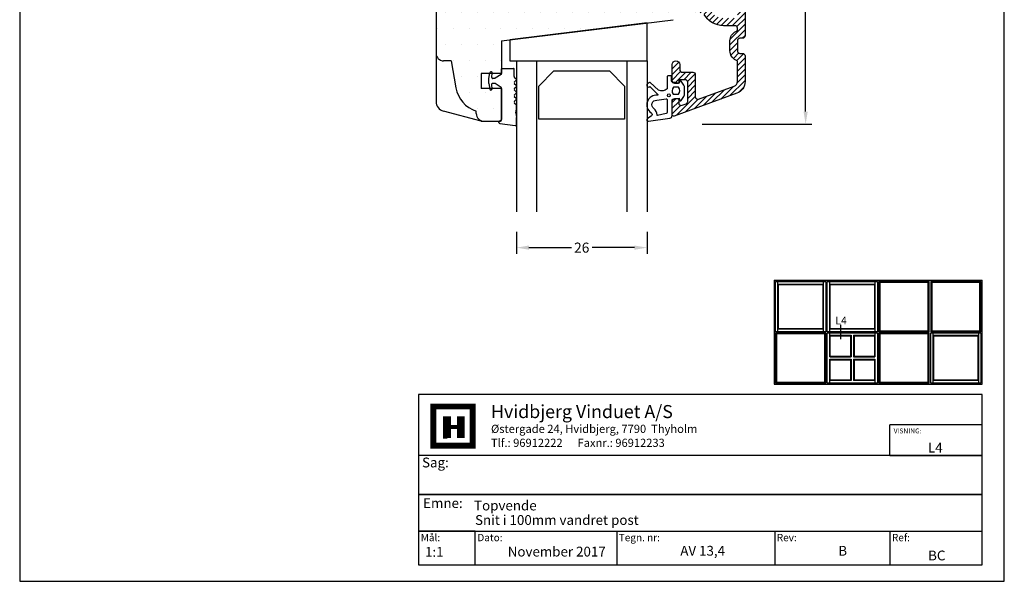
# Model space of a CAD drawing. Extents: x -114 to 82, y -339 to -55.
# Drawn here: x -114 to 82, y -339 to -227 of the extents above; entities that cross this region are included whole.
import ezdxf

# ---------------------------------------------------------------- set-up
doc = ezdxf.new("R2010")
doc.units = 0
doc.header["$LTSCALE"] = 0.2
doc.header["$PDSIZE"] = 5
doc.layers.get('Defpoints').update_dxf_attribs({"linetype": 'CONTINUOUS'})
for name, color, linetype in [('1', 7, 'CONTINUOUS'), ('ALU', 110, 'CONTINUOUS'), ('glas', 4, 'CONTINUOUS'), ('glasklods', 6, 'CONTINUOUS'), ('GLASLISTE', 253, 'CONTINUOUS'), ('Glaslistetætning', 8, 'CONTINUOUS'), ('Glasrandtætning', 8, 'CONTINUOUS'), ('HOVED', 7, 'CONTINUOUS'), ('SALGSDIM', 7, 'CONTINUOUS'), ('Træ', 15, 'CONTINUOUS')]:
    doc.layers.add(name, color=color, linetype=linetype)
doc.styles.add('ARIAL', font='arial.ttf')
doc.styles.add('Ariel', font='arial.ttf', dxfattribs={"height": 5})
doc.styles.add('DIMTEKST', font='arial.ttf', dxfattribs={"height": 6})
doc.styles.add('TEKST', font='romand.shx', dxfattribs={"height": 3})
doc.dimstyles.new('SALGDIM', dxfattribs={"dimtxt": 2, "dimasz": 2.5, "dimexe": 1.25, "dimexo": 4, "dimtad": 0, "dimdec": 1, "dimdsep": 46, "dimlunit": 6, "dimtxsty": 'ARIAL', "dimcen": 2.5, "dimclre": 1, "dimadec": 0, "dimazin": 0, "dimtfac": 1, "dimtdec": 1, "dimtmove": 0, "dimatfit": 3, "dimfxl": 0, "dimtolj": 1, "dimtzin": 0, "dimarcsym": 0})

# ---------------------------------------------------------------- blocks, each defined once
blk = doc.blocks.new('*D34')
at = {"layer": 'Defpoints', "color": 0}
for p in [(18.76, -103.85), (42.74, -103.85), (18.14, -247.84)]:
    blk.add_point(p, dxfattribs=at)
at = {"layer": 'SALGSDIM', "color": 1, "lineweight": -2}
for p, q in [((22.76, -103.85), (43.99, -103.85)), ((22.14, -247.84), (43.99, -247.84))]:
    blk.add_line(p, q, dxfattribs=at)
at = {"layer": 'SALGSDIM', "color": 0, "lineweight": -2}
for p, q in [((42.74, -106.35), (42.74, -173.11)), ((42.74, -245.34), (42.74, -178.58))]:
    blk.add_line(p, q, dxfattribs=at)
at = {"layer": 'SALGSDIM', "color": 0}
for points in [[(42.33, -106.35), (43.16, -106.35), (42.74, -103.85)], [(42.33, -245.34), (43.16, -245.34), (42.74, -247.84)]]:
    blk.add_solid(points, dxfattribs=at)
at = {"layer": 'SALGSDIM', "color": 0, "insert": (42.74, -175.85), "char_height": 2, "attachment_point": 5, "rotation": 90, "style": 'ARIAL'}
blk.add_mtext('\\A1;144', dxfattribs=at)
blk = doc.blocks.new('*D37')
at = {"layer": 'Defpoints', "color": 0}
for p in [(-14.83, -265.25), (11.17, -265.25), (11.17, -272.4)]:
    blk.add_point(p, dxfattribs=at)
at = {"layer": 'SALGSDIM', "color": 1, "lineweight": -2}
for p, q in [((-14.83, -269.25), (-14.83, -273.65)), ((11.17, -269.25), (11.17, -273.65))]:
    blk.add_line(p, q, dxfattribs=at)
at = {"layer": 'SALGSDIM', "color": 0, "lineweight": -2}
for p, q in [((-12.33, -272.4), (-3.9, -272.4)), ((8.67, -272.4), (0.25, -272.4))]:
    blk.add_line(p, q, dxfattribs=at)
at = {"layer": 'SALGSDIM', "color": 0}
for points in [[(-12.33, -271.98), (-12.33, -272.82), (-14.83, -272.4)], [(8.67, -271.98), (8.67, -272.82), (11.17, -272.4)]]:
    blk.add_solid(points, dxfattribs=at)
at = {"layer": 'SALGSDIM', "color": 0, "insert": (-1.83, -272.4), "char_height": 2, "attachment_point": 5, "style": 'ARIAL'}
blk.add_mtext('\\A1;26', dxfattribs=at)

msp = doc.modelspace()

# ---------------------------------------------------------------- hatches: boundary and pattern name
at = {"layer": 'ALU'}
h = msp.add_hatch(dxfattribs=at)
h.set_pattern_fill('ANSI31', color=256, scale=0.25, style=0)
h.set_pattern_definition([(45, (-1326.0083, -120.8218), (-0.561266, 0.561266), [])])
h.paths.add_polyline_path([(29.17, -226.24, -0.414214), (28.67, -226.74), (27.97, -226.74), (27.67, -227.04), (27.37, -226.74), (26.42, -226.74, -0.267949), (23.83, -225.24), (22.77, -223.4, 0.396761), (22.5, -223.33), (20.78, -224.19, 0.284079), (20.67, -224.36), (20.67, -225.15, 0.414214), (21.17, -225.65), (22.04, -225.65, -0.267949), (22.47, -225.9), (22.53, -225.99, 0.267949), (26.42, -228.24), (28.67, -228.24, -0.414214), (29.17, -228.74), (29.17, -228.95, -0.298217), (28.87, -229.41, 0.298217), (27.67, -231.24), (27.67, -233.24, 0.298217), (28.87, -235.07, -0.298217), (29.17, -235.53), (29.17, -239.34, -0.315299), (28.51, -240.28), (21.44, -242.85, -0.520567), (20.77, -242.38), (20.77, -237.99, 0.414214), (20.27, -237.49), (18.17, -237.49, -0.414214), (17.67, -236.99), (17.67, -235.99, 1), (16.17, -235.99), (16.17, -239.24, 0.414214), (16.67, -239.74), (17.27, -239.74, 0.414214), (17.47, -239.54), (17.47, -238.99), (18.77, -238.99, -0.414214), (19.27, -239.49), (19.27, -243.29, -0.315299), (18.94, -243.76), (18.14, -244.06, -0.520567), (17.47, -243.59), (17.47, -242.94, 0.414214), (17.27, -242.74), (16.67, -242.74, 0.414214), (16.17, -243.24), (16.17, -245.94, 0.520567), (16.57, -246.22), (29.03, -241.69, 0.315299), (30.67, -239.34), (30.67, -234.24, 0.414214), (30.17, -233.74), (29.67, -233.74, -0.414214), (29.17, -233.24), (29.17, -231.24, -0.414214), (29.67, -230.74), (30.17, -230.74, 0.414214), (30.67, -230.24), (30.67, -194.15, 0.39391), (28.35, -191.65), (27.93, -191.62, -0.105437), (27.06, -191.56), (22.49, -191.24, 0.434812), (22.17, -191.54), (22.17, -192.45, 0.445185), (22.5, -192.75), (28.24, -193.15, -0.39391), (29.17, -194.15), (29.17, -196.24, -0.414214), (28.17, -197.24), (26.84, -197.24, -0.171573), (26.21, -197.02, 2.093836), (26.21, -198.96, -0.171573), (26.84, -198.74), (28.17, -198.74, -0.414214), (29.17, -199.74), (29.17, -203.74, -0.414214), (28.67, -204.24), (26.42, -204.24, 0.267949), (22.53, -206.49), (22.47, -206.58, -0.267949), (22.04, -206.83), (21.17, -206.83, 0.414214), (20.67, -207.33), (20.67, -208.12, 0.284079), (20.78, -208.3), (22.5, -209.16, 0.396761), (22.77, -209.08), (23.83, -207.24, -0.267949), (26.42, -205.74), (28.67, -205.74, -0.414214), (29.17, -206.24)])
at = {"layer": 'Træ'}
h = msp.add_hatch(dxfattribs=at)
h.set_pattern_fill('DOTS', color=256, scale=2, style=0)
h.set_pattern_definition([(0, (-1326.0083, -120.8218), (1.5875, 3.175), [0, -3.175])])
h.paths.add_polyline_path([(17.67, -198.05, -0.136994), (17.67, -197.35), (17.67, -193.89, 0.00201), (17.66, -193.83, -0.12563), (17.67, -193.18), (17.67, -192.74, 0.414214), (16.17, -191.24), (13.47, -191.24, 0.414214), (11.97, -192.74), (11.97, -197.24), (-5.53, -197.24), (-5.53, -195.74, 0.414214), (-7.03, -194.24), (-10.83, -194.24, 0.414214), (-12.33, -195.74), (-12.33, -216.74), (-16.33, -216.74), (-16.33, -212.6), (-16.34, -212.59), (-16.33, -212.59), (-16.33, -209.24), (-28.05, -210.11, 0.389677), (-30.83, -213.07), (-30.82, -233.85, 0.393044), (-29.33, -235.24), (-27.83, -235.24), (-26.87, -240.61, 0.275734), (-22.83, -245.24), (-22.83, -245.74, 0.414214), (-21.33, -247.24), (-18.83, -247.24), (-18.18, -247.24), (-17.83, -246.89), (-17.83, -240.74), (-19.74, -240.74), (-19.73, -240.85, -0.440011), (-19.91, -241.04), (-19.93, -241.04, -0.36397), (-20.13, -240.88), (-20.15, -240.74), (-21.83, -240.74), (-21.83, -237.74), (-20.15, -237.74), (-20.13, -237.61, -0.36397), (-19.93, -237.44), (-19.84, -237.44, -0.440011), (-19.65, -237.66), (-19.65, -237.74), (-17.83, -237.74), (-17.83, -236.84), (-17.83, -231.24), (16.35, -227.04, 0.378866), (17.67, -225.56)])

# ---------------------------------------------------------------- linework, layer by layer
at = {"layer": '1', "color": 253}
for p, q in [((-27.83, -235.24), (-29.33, -235.24)), ((-27.83, -235.24), (-26.87, -240.58)), ((-22.83, -245.74), (-22.83, -245.24)), ((-22.83, -245.74), (-22.83, -245.24))]:
    msp.add_line(p, q, dxfattribs=at)
at = {"layer": '1'}
for p, q in [((-14.83, -235.24), (11.17, -235.24)), ((36.48, -278.9), (77.88, -278.9)), ((36.48, -278.9), (36.48, -299.6)), ((36.73, -279.15), (46.73, -279.15)), ((36.73, -289.15), (36.73, -279.15)), ((37.23, -289.15), (37.23, -279.15)), ((37.23, -279.65), (46.23, -279.65)), ((37.33, -279.75), (46.13, -279.75)), ((37.33, -288.55), (37.33, -279.75)), ((46.13, -279.75), (46.13, -288.55)), ((46.23, -279.15), (46.23, -289.15)), ((46.73, -279.15), (46.73, -289.15)), ((47.03, -279.15), (57.03, -279.15)), ((47.03, -289.15), (47.03, -279.15)), ((47.53, -289.15), (47.53, -279.15)), ((47.53, -279.65), (56.53, -279.65)), ((47.63, -279.75), (56.43, -279.75)), ((47.63, -288.55), (47.63, -279.75)), ((56.43, -279.75), (56.43, -288.55)), ((56.53, -279.15), (56.53, -289.15)), ((57.03, -279.15), (57.03, -289.15)), ((67.33, -279.15), (57.33, -279.15)), ((57.33, -279.15), (57.33, -289.15)), ((67.13, -279.35), (57.53, -279.35)), ((57.53, -279.35), (57.53, -288.95)), ((67.13, -288.95), (67.13, -279.35)), ((67.33, -289.15), (67.33, -279.15)), ((77.63, -279.15), (67.63, -279.15)), ((67.63, -279.15), (67.63, -289.15)), ((77.43, -279.35), (67.83, -279.35)), ((67.83, -279.35), (67.83, -288.95)), ((77.43, -288.95), (77.43, -279.35)), ((77.63, -289.15), (77.63, -279.15)), ((77.88, -299.6), (77.88, -278.9)), ((49.76, -290.61), (49.76, -287.76)), ((46.73, -289.15), (36.73, -289.15)), ((46.73, -289.35), (36.73, -289.35)), ((36.73, -289.35), (36.73, -299.35)), ((46.53, -289.55), (36.93, -289.55)), ((36.93, -289.55), (36.93, -299.15)), ((46.23, -288.65), (37.23, -288.65)), ((46.13, -288.55), (37.33, -288.55)), ((46.53, -299.15), (46.53, -289.55)), ((46.73, -299.35), (46.73, -289.35)), ((57.03, -289.15), (47.03, -289.15)), ((47.03, -289.35), (57.03, -289.35)), ((47.03, -299.35), (47.03, -289.35)), ((56.53, -288.65), (47.53, -288.65)), ((47.53, -294.1), (47.53, -289.35)), ((47.53, -289.85), (51.78, -289.85)), ((56.43, -288.55), (47.63, -288.55)), ((47.63, -289.95), (51.68, -289.95)), ((47.63, -294), (47.63, -289.95)), ((51.68, -289.95), (51.68, -294)), ((51.78, -289.85), (51.78, -294.1)), ((52.28, -289.85), (56.53, -289.85)), ((52.28, -289.85), (52.28, -294.1)), ((52.38, -289.95), (56.43, -289.95)), ((52.38, -289.95), (52.38, -294)), ((56.43, -289.95), (56.43, -294)), ((56.53, -289.35), (56.53, -294.1)), ((57.03, -289.35), (57.03, -299.35)), ((57.33, -289.15), (67.33, -289.15)), ((67.33, -289.35), (57.33, -289.35)), ((57.33, -289.35), (57.33, -299.35)), ((57.53, -288.95), (67.13, -288.95)), ((67.13, -289.55), (57.53, -289.55)), ((57.53, -289.55), (57.53, -299.15)), ((67.13, -299.15), (67.13, -289.55)), ((67.33, -299.35), (67.33, -289.35)), ((67.63, -289.15), (77.63, -289.15)), ((67.63, -289.35), (77.63, -289.35)), ((67.63, -299.35), (67.63, -289.35)), ((67.83, -288.95), (77.43, -288.95)), ((68.13, -299.35), (68.13, -289.35)), ((68.13, -289.85), (77.13, -289.85)), ((68.23, -289.95), (77.03, -289.95)), ((68.23, -298.75), (68.23, -289.95)), ((77.03, -289.95), (77.03, -298.75)), ((77.13, -289.35), (77.13, -299.35)), ((77.63, -289.35), (77.63, -299.35)), ((47.53, -294.1), (51.78, -294.1)), ((47.53, -299.35), (47.53, -294.6)), ((47.53, -294.6), (51.78, -294.6)), ((47.63, -294), (51.68, -294)), ((47.63, -298.75), (47.63, -294.7)), ((47.63, -294.7), (51.68, -294.7)), ((51.68, -294.7), (51.68, -298.75)), ((51.78, -294.6), (51.78, -298.85)), ((52.28, -294.1), (56.53, -294.1)), ((52.28, -294.6), (52.28, -298.85)), ((52.28, -294.6), (56.53, -294.6)), ((52.38, -294), (56.43, -294)), ((52.38, -294.7), (52.38, -298.75)), ((52.38, -294.7), (56.43, -294.7)), ((56.43, -294.7), (56.43, -298.75)), ((56.53, -294.6), (56.53, -299.35)), ((36.48, -299.6), (77.88, -299.6)), ((36.73, -299.35), (46.73, -299.35)), ((36.93, -299.15), (46.53, -299.15)), ((57.03, -299.35), (47.03, -299.35)), ((51.78, -298.85), (47.53, -298.85)), ((51.68, -298.75), (47.63, -298.75)), ((56.53, -298.85), (52.28, -298.85)), ((56.43, -298.75), (52.38, -298.75)), ((57.33, -299.35), (67.33, -299.35)), ((57.53, -299.15), (67.13, -299.15)), ((77.63, -299.35), (67.63, -299.35)), ((77.13, -298.85), (68.13, -298.85)), ((77.03, -298.75), (68.23, -298.75))]:
    msp.add_line(p, q, dxfattribs=at)
at = {"layer": '1', "color": 4}
for p, q in [((77.88, -301.6), (-34.3, -301.6)), ((-34.3, -301.6), (-34.3, -335.51)), ((77.88, -335.51), (77.88, -301.6)), ((59.51, -313.78), (59.51, -307.69)), ((77.88, -307.69), (59.51, -307.69)), ((77.88, -313.78), (77.88, -307.69)), ((77.88, -313.78), (-34.3, -313.78)), ((-34.3, -313.78), (-34.3, -321.51)), ((59.51, -313.78), (77.88, -313.78)), ((77.88, -321.51), (77.88, -313.78)), ((-34.3, -321.51), (77.88, -321.51)), ((77.88, -321.51), (-34.3, -321.51)), ((-34.3, -321.51), (-34.3, -328.84)), ((77.88, -328.84), (77.88, -321.51)), ((-34.3, -328.84), (77.88, -328.84)), ((-23.03, -328.84), (-34.3, -328.84)), ((-34.3, -328.84), (-34.3, -335.51)), ((-23.03, -335.51), (-23.03, -328.84)), ((5.13, -328.84), (5.13, -335.51)), ((36.58, -328.84), (36.58, -335.51)), ((59.51, -328.84), (59.51, -335.51)), ((-34.3, -335.51), (77.88, -335.51)), ((-34.3, -335.51), (-23.03, -335.51))]:
    msp.add_line(p, q, dxfattribs=at)
at = {"layer": '1', "color": 7}
for p, q in [((-31.37, -311.81), (-31.37, -304)), ((-31.37, -304), (-27.46, -304)), ((-27.46, -304), (-23.56, -304)), ((-23.56, -304), (-23.56, -311.81)), ((-23.56, -311.81), (-31.37, -311.81))]:
    msp.add_line(p, q, dxfattribs=at)
at = {"layer": '1', "color": 1}
msp.add_lwpolyline([(82.29, -338.79), (82.29, -55.29), (-113.71, -55.29), (-113.71, -338.79)], close=True, dxfattribs=at)
msp.add_lwpolyline([(82.29, -338.79), (82.29, -55.29), (-113.71, -55.29), (-113.71, -338.79)], close=True, dxfattribs=at)
at = {"layer": '1', "color": 253}
for centre, radius, start, end in [((-29.33, -233.74), 1.5, 180, 270), ((-20.97, -239.54), 6, 190, 251.9177), ((-21.33, -245.74), 1.5, 180, 270)]:
    msp.add_arc(centre, radius, start, end, dxfattribs=at)
at = {"layer": '1', "color": 8}
for centre, radius, start, end in [((-20.15, -239.73), 0.18, 180, 190), ((-17.93, -240.6), 0.1, 0, 57.7867)]:
    msp.add_arc(centre, radius, start, end, dxfattribs=at)
at = {"layer": 'ALU'}
msp.add_lwpolyline([(30.67, -194.15), (30.67, -230.24, -0.414214), (30.17, -230.74), (29.67, -230.74, 0.414214), (29.17, -231.24), (29.17, -233.24, 0.414214), (29.67, -233.74), (30.17, -233.74, -0.414214), (30.67, -234.24), (30.67, -239.34, -0.315299), (29.03, -241.69), (16.57, -246.22, -0.520567), (16.17, -245.94), (16.17, -243.24, -0.414214), (16.67, -242.74), (17.27, -242.74, -0.414214), (17.47, -242.94), (17.47, -243.59, 0.520567), (18.14, -244.06), (18.94, -243.76, 0.315299), (19.27, -243.29), (19.27, -239.49, 0.414214), (18.77, -238.99), (17.47, -238.99), (17.47, -239.54, -0.414214), (17.27, -239.74), (16.67, -239.74, -0.414214), (16.17, -239.24), (16.17, -235.99, -1), (17.67, -235.99), (17.67, -236.99, 0.414214), (18.17, -237.49), (20.27, -237.49, -0.414214), (20.77, -237.99), (20.77, -242.38, 0.520567), (21.44, -242.85), (28.51, -240.28, 0.315299), (29.17, -239.34), (29.17, -235.53, 0.298217), (28.87, -235.07, -0.298217), (27.67, -233.24), (27.67, -231.24, -0.298217), (28.87, -229.41, 0.298217), (29.17, -228.95), (29.17, -228.74, 0.414214), (28.67, -228.24), (26.42, -228.24, -0.267949), (22.53, -225.99)], format="xyb", dxfattribs=at)
at = {"layer": 'glas'}
for p, q in [((-14.83, -235.24), (-14.83, -265.25)), ((-10.83, -235.24), (-10.83, -265.25)), ((7.17, -235.24), (7.17, -265.25)), ((11.17, -235.24), (11.17, -265.25))]:
    msp.add_line(p, q, dxfattribs=at)
at = {"layer": 'glasklods'}
msp.add_lwpolyline([(-16.17, -231.04), (-16.17, -235.24), (11.17, -235.24), (11.17, -227.68)], close=True, dxfattribs=at)
at = {"layer": 'GLASLISTE'}
for p, q in [((-10.36, -240.24), (-7.36, -237.24)), ((-7.36, -237.24), (3.68, -237.24)), ((3.68, -237.24), (6.68, -240.24)), ((-10.36, -246.81), (-10.36, -240.24)), ((6.68, -240.24), (6.68, -246.81)), ((6.68, -246.81), (-10.36, -246.81))]:
    msp.add_line(p, q, dxfattribs=at)
at = {"layer": 'Glaslistetætning', "color": 8}
for points in [[(11.48, -247.26), (15.72, -246.64, 0.388879), (16.17, -246.14), (16.17, -242.93), (17.58, -242.68), (17.6, -243, 0.702981), (17.97, -243.1), (18.52, -242.31, 0.152788), (18.6, -242.02), (18.6, -240.36, 0.1522), (18.52, -240.08), (17.97, -239.28, 0.703838), (17.6, -239.38), (17.58, -239.7), (16.24, -239.47, -0.364277), (16.07, -239.27), (16.07, -238.4, 0.414214), (15.87, -238.2), (15.37, -238.2, 0.414214), (15.17, -238.4), (15.17, -239.46), (15.17, -240.34), (15.17, -240.8, -0.293987), (13.48, -241.07), (11.77, -239.52, 0.338834), (11.65, -239.52), (11.26, -239.82, 1.045842), (11.7, -240.36), (13.31, -241.91, -0.714579), (13.23, -242.09, 0.788912), (11.98, -245.56, -0.536103), (11.99, -246.23), (11.26, -246.72, 0.813077), (11.48, -247.26)], [(13.12, -243.08), (14.97, -242.8, -0.414214), (15.17, -243), (15.17, -245.5, -0.388879), (14.99, -245.7), (13.27, -246.1, -0.460682), (13.16, -246, 0.271629), (12.53, -244.73, -0.788912), (13.12, -243.08)]]:
    msp.add_lwpolyline(points, format="xyb", dxfattribs=at)
msp.add_lwpolyline([(17.41, -240.49), (16.41, -240.49, 0.368262), (16.39, -241.89), (17.43, -241.89, 0.368262)], format="xyb", close=True, dxfattribs=at)
msp.add_circle((15.51, -242.1), 0.29, dxfattribs=at)
at = {"layer": 'Glasrandtætning'}
for p, q in [((-17.83, -237.89), (-17.83, -236.84)), ((-17.73, -236.74), (-15.4, -236.74)), ((-15.3, -238.32), (-15.3, -236.84)), ((-20.33, -238.73), (-20.13, -237.61)), ((-20.33, -239.73), (-20.33, -238.76)), ((-19.82, -237.44), (-19.93, -237.44)), ((-19.72, -238.52), (-19.64, -237.64)), ((-19.16, -238.74), (-19.52, -238.74)), ((-17.87, -237.97), (-19.05, -238.71)), ((-15.25, -238.46), (-14.89, -238.82)), ((-15.25, -239.46), (-14.89, -239.1)), ((-20.33, -239.76), (-20.13, -240.88)), ((-19.91, -241.04), (-19.93, -241.04)), ((-19.81, -239.96), (-19.73, -240.85)), ((-19.16, -239.74), (-19.61, -239.74)), ((-17.87, -240.51), (-19.05, -239.77)), ((-17.83, -247.04), (-17.83, -240.6)), ((-17.83, -240.74), (-17.83, -246.89)), ((-15.25, -239.74), (-14.89, -240.1)), ((-15.25, -240.74), (-14.89, -240.39)), ((-15.25, -241.03), (-14.89, -241.39)), ((-15.25, -242.03), (-14.89, -241.67)), ((-15.25, -242.31), (-14.89, -242.67)), ((-15.25, -243.31), (-14.89, -242.95)), ((-15.25, -243.59), (-14.89, -243.95)), ((-14.95, -245.57), (-14.83, -244.84)), ((-14.83, -244.84), (-14.83, -244.09)), ((-14.95, -245.74), (-14.83, -246.5)), ((-14.83, -247.93), (-14.83, -246.5)), ((-18.33, -247.48), (-18.33, -247.44)), ((-18.16, -247.67), (-15.06, -248.13)), ((-18.13, -247.24), (-18.03, -247.24))]:
    msp.add_line(p, q, dxfattribs=at)
for centre, radius, start, end in [((-17.73, -236.84), 0.1, 90, 180), ((-15.4, -236.84), 0.1, 0, 90), ((-20.15, -238.76), 0.18, 170, 180), ((-19.93, -237.64), 0.2, 90, 170), ((-19.84, -237.64), 0.2, 355, 90), ((-19.52, -238.54), 0.2, 175, 270), ((-19.16, -238.54), 0.2, 270, 302.2133), ((-17.93, -237.89), 0.1, 302.2133, 0), ((-15.1, -238.32), 0.2, 180, 225), ((-15.03, -238.96), 0.2, 315, 45), ((-19.93, -240.84), 0.2, 190, 270), ((-19.91, -240.86), 0.18, 270, 5), ((-19.61, -239.94), 0.2, 90, 185), ((-19.16, -239.94), 0.2, 57.7867, 90), ((-15.1, -239.6), 0.2, 135, 225), ((-15.1, -240.89), 0.2, 135, 225), ((-15.03, -240.24), 0.2, 315, 45), ((-15.1, -242.17), 0.2, 135, 225), ((-15.03, -241.53), 0.2, 315, 45), ((-15.03, -242.81), 0.2, 315, 45), ((-15.1, -243.45), 0.2, 135, 225), ((-15.03, -244.09), 0.2, 0, 45), ((-14.46, -245.66), 0.5, 170, 190), ((-18.13, -247.44), 0.2, 90, 180), ((-18.13, -247.48), 0.2, 180, 260), ((-18.03, -247.04), 0.2, 270, 0), ((-15.03, -247.93), 0.2, 260, 0)]:
    msp.add_arc(centre, radius, start, end, dxfattribs=at)
at = {"layer": 'HOVED', "color": 7}
msp.add_line((-29.42, -310.25), (-28.64, -310.25), dxfattribs=at)
at = {"layer": 'HOVED', "color": 1}
msp.add_lwpolyline([(82.29, -338.79), (82.29, -55.29), (-113.71, -55.29), (-113.71, -338.79)], close=True, dxfattribs=at)
at = {"layer": 'HOVED', "color": 7, "const_width": 1.17}
msp.add_lwpolyline([(-27.46, -304), (-23.56, -304), (-23.56, -311.81), (-31.37, -311.81), (-31.37, -304)], close=True, dxfattribs=at)
at = {"layer": 'HOVED', "color": 1}
for points, const_width in [([(-28.64, -310.25), (-28.64, -305.95)], 1.56), ([(-25.9, -310.25), (-25.9, -305.95)], 1.56), ([(-27.86, -308.1), (-26.68, -308.1)], 0.782)]:
    msp.add_lwpolyline(points, dxfattribs=dict(at, const_width=const_width))
at = {"layer": 'Træ'}
for p, q in [((-30.83, -213.07), (-30.82, -242.32)), ((-17.83, -231.24), (16.35, -227.04)), ((-17.83, -231.24), (-17.83, -237.74)), ((-17.83, -237.74), (-21.83, -237.74)), ((-21.83, -237.74), (-21.83, -240.74)), ((-17.83, -240.74), (-21.83, -240.74)), ((-30.82, -242.32), (-30.82, -243.31)), ((-21.86, -247.24), (-29.34, -245.24)), ((-18.18, -247.24), (-17.83, -246.89)), ((-21.86, -247.24), (-18.83, -247.24)), ((-18.83, -247.24), (-18.18, -247.24))]:
    msp.add_line(p, q, dxfattribs=at)
msp.add_arc((-28.82, -243.31), 2, 180.0101, 255, dxfattribs=at)

# ---------------------------------------------------------------- texts
at = {"layer": '1', "style": 'Ariel'}
for s, height, p in [('Hvidbjerg Vinduet A/S', 2.6, (-19.89, -306.32)), ('VISNING:', 0.975, (60.26, -309.36)), ('L4', 1.95, (67.09, -313.17)), ('Topvende', 1.95, (-23.26, -324.69)), ('Snit i 100mm vandret post', 1.95, (-23.07, -327.57)), ('1:1', 1.95, (-33.03, -333.92)), ('BC', 1.95, (67.12, -334.63))]:
    msp.add_text(s, height=height, dxfattribs=at).set_placement(p)
at = {"layer": '1', "color": 7, "style": 'DIMTEKST'}
for s, height, p in [('Østergade 24, Hvidbjerg, 7790  Thyholm', 1.625, (-19.89, -309.27)), ('Tlf.: 96912222      Faxnr.: 96912233', 1.625, (-19.89, -312.05)), ('Sag:', 1.95, (-33.62, -316.13)), ('Emne: ', 1.95, (-33.4, -324.21)), ('Mål:', 1.462, (-33.88, -330.82)), ('Ref:', 1.462, (59.92, -330.82)), ('Dato:', 1.462, (-22.61, -330.82)), ('Tegn. nr:', 1.462, (5.54, -330.82)), ('Rev:', 1.462, (37, -330.82))]:
    msp.add_text(s, height=height, dxfattribs=at).set_placement(p)
at = {"layer": '1', "color": 0, "style": 'Ariel'}
for s, p in [('November 2017', (-16.56, -333.86)), ('AV 13,4', (17.79, -333.69)), ('B', (49.24, -333.69))]:
    msp.add_text(s, height=1.95, dxfattribs=at).set_placement(p)
at = {"layer": '1', "insert": (48.67, -286.16), "char_height": 1.5, "width": 2.8608, "attachment_point": 1, "style": 'TEKST'}
msp.add_mtext('{\\f@Arial Unicode MS|b0|i0|c0|p34;L4}', dxfattribs=at)

# ---------------------------------------------------------------- dimensions: what is measured, and where the dimension line sits
at = {"layer": 'SALGSDIM'}
dim = msp.add_linear_dim(base=(42.74, -103.85), p1=(18.14, -247.84), p2=(18.76, -103.85), angle=90, dimstyle='SALGDIM', dxfattribs=at)
dim.commit()
dim.dimension.update_dxf_attribs({"geometry": '*D34', "text_midpoint": (42.74, -175.85)})
dim = msp.add_linear_dim(base=(11.17, -272.4), p1=(-14.83, -265.25), p2=(11.17, -265.25), dimstyle='SALGDIM', dxfattribs=at)
dim.commit()
dim.dimension.update_dxf_attribs({"geometry": '*D37', "text_midpoint": (-1.83, -272.4)})

doc.saveas('drawing.dxf')
